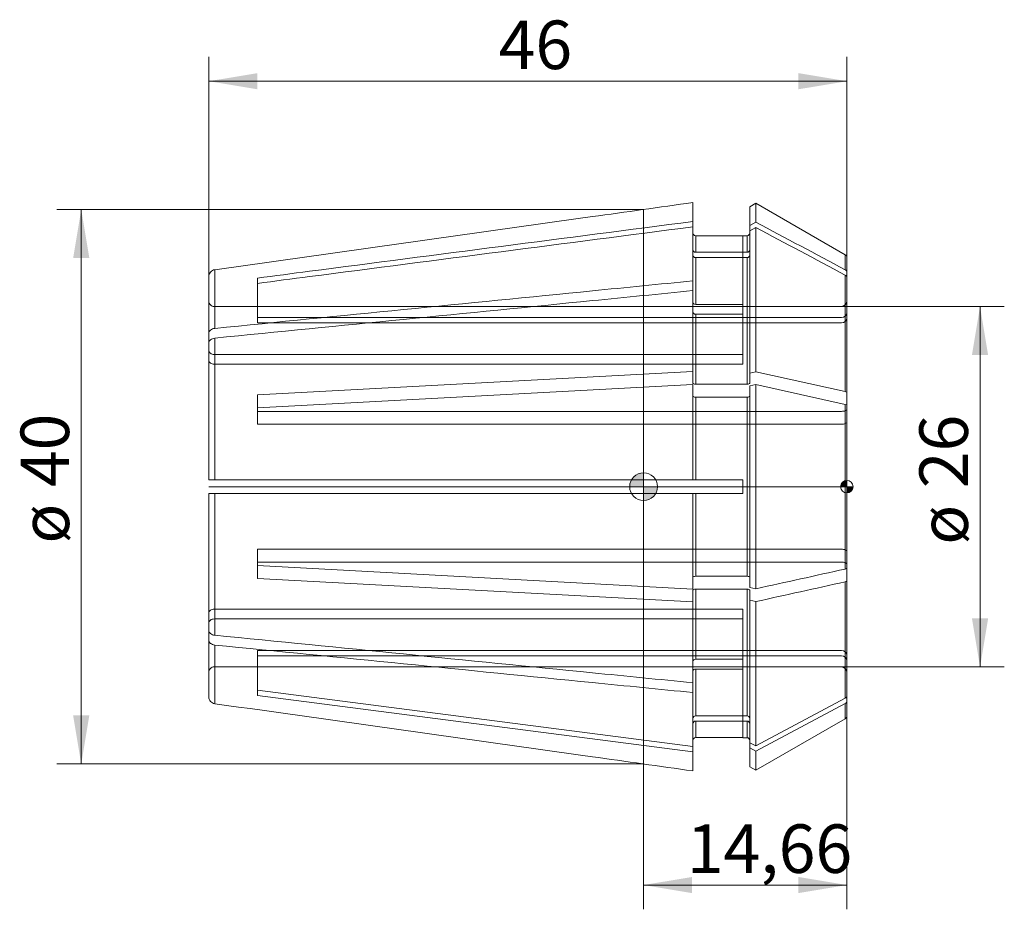
# Model space of a CAD drawing. Units: millimetres. Extents: x -45 to 26, y -30.5 to 33.7.
import ezdxf
from ezdxf.enums import TextEntityAlignment as Align
from ezdxf.lldxf.tags import DXFTag

# ---------------------------------------------------------------- set-up
doc = ezdxf.new("R2010")
doc.units = ezdxf.units.MM
for name, color, linetype, lineweight in [('SK1', 4, 'Continuous', 18), ('SK2', 7, 'Continuous', 15), ('SK3', 1, 'HIDDEN2', 15), ('SK4', 2, 'Continuous', 13)]:
    doc.layers.add(name, color=color, linetype=linetype, lineweight=lineweight)
doc.styles.add('SEACAD_Solid_Edge_ISO', font='seiso.ttf')
tags = doc.linetypes.add('HIDDEN2', pattern=[4.7625, 3.175, -1.5875]).pattern_tags.tags
tags[6:7] = [DXFTag(74, 4), DXFTag(75, 0), DXFTag(340, '0'), DXFTag(46, 0.0), DXFTag(50, 0.0), DXFTag(44, 0.0), DXFTag(45, 0.0)]
tags[4:5] = [DXFTag(74, 4), DXFTag(75, 0), DXFTag(340, '0'), DXFTag(46, 0.0), DXFTag(50, 0.0), DXFTag(44, 0.0), DXFTag(45, 0.0)]
doc.dimstyles.new('DIN', dxfattribs={"dimtxt": 3.5, "dimasz": 3.5, "dimexe": 1.75, "dimexo": 0, "dimgap": 1.75, "dimtad": 1, "dimtxsty": 'SEACAD_Solid_Edge_ISO', "dimblk1": '_SE_FILLED', "dimblk2": '_SE_FILLED', "dimsah": 1, "dimcen": 1.75, "dimadec": 3, "dimazin": 0, "dimtfac": 1, "dimtmove": 0, "dimatfit": 3, "dimfxl": 1, "dimtolj": 1, "dimarcsym": 0})

# ---------------------------------------------------------------- blocks, each defined once
blk = doc.blocks.new('Nullpunkt')
at = {"layer": 'SK2', "linetype": 'Continuous'}
h = blk.add_hatch(color=7, dxfattribs=at)
edge = h.paths.add_edge_path()
edge.add_line((-1, 0), (0, 0))
edge.add_line((0, 0), (0, 1))
edge.add_arc((0, 0), 1, 90, 180)
h = blk.add_hatch(color=7, dxfattribs=at)
edge = h.paths.add_edge_path()
edge.add_arc((0, 0), 1, 270, 360)
edge.add_line((1, 0), (0, 0))
edge.add_line((0, 0), (0, -1))
at = {"layer": 'SK1', "linetype": 'Continuous'}
for p, q in [((0, 1), (0, -1)), ((-1, 0), (1, 0))]:
    blk.add_line(p, q, dxfattribs=at)
blk.add_point((0, 0), dxfattribs=at)
blk.add_point((0, 0), dxfattribs=at)
at = {"layer": 'SK2', "color": 7, "linetype": 'Continuous'}
blk.add_circle((0, 0), 1, dxfattribs=at)
blk = doc.blocks.new('Einfügepunkt')
at = {"layer": 'SK2', "linetype": 'Continuous'}
h = blk.add_hatch(color=7, dxfattribs=at)
edge = h.paths.add_edge_path()
edge.add_line((-0.45, 0), (0, 0))
edge.add_line((0, 0), (0, 0.45))
edge.add_arc((0, 0), 0.45, 90, 180)
h = blk.add_hatch(color=7, dxfattribs=at)
edge = h.paths.add_edge_path()
edge.add_arc((0, 0), 0.45, 270, 360)
edge.add_line((0.45, 0), (0, 0))
edge.add_line((0, 0), (0, -0.45))
at = {"layer": 'SK1', "linetype": 'Continuous'}
for p, q in [((-0.45, 0), (0.45, 0)), ((0, 0.45), (0, -0.45))]:
    blk.add_line(p, q, dxfattribs=at)
at = {"layer": 'SK2', "color": 7, "linetype": 'Continuous'}
blk.add_circle((0, 0), 0.45, dxfattribs=at)
blk.add_point((0, 0), dxfattribs=at)
blk.add_point((0, 0), dxfattribs=at)
blk = doc.blocks.new('DMBLK89')
at = {"layer": 'SK2', "linetype": 'Continuous'}
for points in [[(24.842, 9.5), (24.259, 13), (23.675, 9.5)], [(24.842, -9.5), (23.675, -9.5), (24.259, -13)]]:
    blk.add_hatch(color=136, dxfattribs=at).paths.add_polyline_path(points)
at = {"layer": 'SK2', "color": 136, "linetype": 'Continuous'}
for p, q in [((14.26, 13), (26.009, 13)), ((24.259, -13), (24.259, 13)), ((14.26, -13), (26.009, -13))]:
    blk.add_line(p, q, dxfattribs=at)
at = {"layer": 'SK2', "color": 136, "linetype": 'Continuous', "style": 'SEACAD_Solid_Edge_ISO'}
for s, p in [('26', (19.884, -0.111)), ('ø', (19.884, -4.184))]:
    blk.add_text(s, height=3.5, rotation=90, dxfattribs=at).set_placement(p, align=Align.TOP_LEFT)
blk = doc.blocks.new('_SE_FILLED')
at = {"color": 0}
blk.add_line((0, 0), (-1, 0), dxfattribs=at)
blk.add_solid([(0, 0), (-1, -0.1665), (-1, 0.1665), (0, 0)], dxfattribs=at)
blk = doc.blocks.new('DMBLK90')
at = {"layer": 'SK2', "linetype": 'Continuous'}
for points in [[(3.5, -29.309), (3.5, -28.143), (0, -28.726)], [(11.16, -29.309), (14.66, -28.726), (11.16, -28.143)]]:
    blk.add_hatch(color=136, dxfattribs=at).paths.add_polyline_path(points)
at = {"layer": 'SK2', "color": 136, "linetype": 'Continuous'}
for p, q in [((14.66, -16.514), (14.66, -30.476)), ((0, -19.993), (0, -30.476)), ((0, -28.726), (14.66, -28.726))]:
    blk.add_line(p, q, dxfattribs=at)
at = {"layer": 'SK2', "color": 136, "linetype": 'Continuous', "style": 'SEACAD_Solid_Edge_ISO'}
blk.add_text('14,66', height=3.5, dxfattribs=at).set_placement((3.114, -24.351), align=Align.TOP_LEFT)
blk = doc.blocks.new('DMBLK91')
at = {"layer": 'SK2', "linetype": 'Continuous'}
for points in [[(-41.124, 16.493), (-39.957, 16.493), (-40.541, 19.993)], [(-41.124, -16.493), (-40.541, -19.993), (-39.957, -16.493)]]:
    blk.add_hatch(color=136, dxfattribs=at).paths.add_polyline_path(points)
at = {"layer": 'SK2', "color": 136, "linetype": 'Continuous'}
for p, q in [((0, 19.993), (-42.291, 19.993)), ((-40.541, 19.993), (-40.541, -19.993)), ((0, -19.993), (-42.291, -19.993))]:
    blk.add_line(p, q, dxfattribs=at)
at = {"layer": 'SK2', "color": 136, "linetype": 'Continuous', "style": 'SEACAD_Solid_Edge_ISO'}
for s, p in [('40', (-44.916, -0.032)), ('ø', (-44.916, -4.105))]:
    blk.add_text(s, height=3.5, rotation=90, dxfattribs=at).set_placement(p, align=Align.TOP_LEFT)
blk = doc.blocks.new('DMBLK92')
at = {"layer": 'SK2', "linetype": 'Continuous'}
for points in [[(-27.84, 29.824), (-31.34, 29.241), (-27.84, 28.658)], [(11.16, 29.824), (11.16, 28.658), (14.66, 29.241)]]:
    blk.add_hatch(color=136, dxfattribs=at).paths.add_polyline_path(points)
at = {"layer": 'SK2', "color": 136, "linetype": 'Continuous'}
for p, q in [((-31.34, 15.152), (-31.34, 30.991)), ((14.66, 15.059), (14.66, 30.991)), ((-31.34, 29.241), (14.66, 29.241))]:
    blk.add_line(p, q, dxfattribs=at)
at = {"layer": 'SK2', "color": 136, "linetype": 'Continuous', "style": 'SEACAD_Solid_Edge_ISO'}
blk.add_text('46', height=3.5, dxfattribs=at).set_placement((-10.448, 33.616), align=Align.TOP_LEFT)

msp = doc.modelspace()

# ---------------------------------------------------------------- linework, layer by layer
at = {"layer": 'SK1', "linetype": 'Continuous'}
for p, q in [((0, 19.993), (0, -19.993)), ((3.56, 19.125), (3.56, 20.494)), ((8.099, 20.446), (7.66, 20.193)), ((7.66, 20.193), (7.66, 18.841)), ((8.099, 20.446), (8.099, 19.076)), ((14.535, 16.731), (8.099, 20.446)), ((3.56, 18.743), (3.56, 19.125)), ((3.56, 14.845), (3.56, 18.743)), ((7.66, 18.841), (8.099, 19.076)), ((7.66, 18.841), (7.66, 18.459)), ((7.66, 18.459), (8.099, 18.693)), ((7.66, 8.187), (7.66, 18.459)), ((8.099, 8.284), (8.099, 18.693)), ((3.76, 16.907), (3.76, 18.093)), ((3.76, 18.093), (7.16, 18.093)), ((7.16, 18.093), (7.16, 18.1)), ((7.46, 18.1), (7.16, 18.1)), ((7.46, 18.1), (7.46, 16.907)), ((7.46, 16.907), (3.76, 16.907)), ((7.46, 16.524), (3.76, 16.524)), ((3.76, 13.147), (3.76, 16.524)), ((7.46, 7.386), (7.46, 16.524)), ((14.535, 15.642), (14.535, 16.731)), ((14.66, 15.441), (14.66, 16.514)), ((-30.91, 11.418), (-30.91, 15.648)), ((-31.34, 11.068), (-31.34, 15.152)), ((-27.84, 15.047), (-27.84, 14.664)), ((14.535, 6.862), (14.535, 15.259)), ((14.66, 15.441), (14.66, 15.059)), ((14.66, 6.779), (14.66, 15.059)), ((3.56, 14.845), (3.56, 14.138)), ((3.56, 8.305), (3.56, 14.138)), ((3.76, 13.147), (7.16, 13.147)), ((7.16, 12.44), (7.16, 13.147)), ((3.76, 7.386), (3.76, 12.44)), ((3.76, 12.44), (7.16, 12.44)), ((-31.34, 10.361), (-31.34, 11.068)), ((-30.91, 0.5), (-30.91, 10.711)), ((-31.34, 0.5), (-31.34, 10.361)), ((3.56, 8.305), (-27.84, 6.615)), ((3.56, 7.462), (3.56, 8.305)), ((7.66, 8.187), (8.099, 8.284)), ((7.66, 8.187), (7.66, 7.462)), ((8.099, 8.284), (14.535, 6.862)), ((3.56, 7.381), (-27.84, 5.691)), ((3.56, 0.5), (3.56, 7.381)), ((7.46, 7.386), (3.76, 7.386)), ((7.66, 7.263), (8.099, 7.36)), ((7.66, -7.263), (7.66, 7.263)), ((8.099, 7.36), (14.535, 5.938)), ((8.099, -7.36), (8.099, 7.36)), ((-27.84, 6.615), (-27.84, 5.691)), ((7.46, 6.462), (3.76, 6.462)), ((3.76, 0.5), (3.76, 6.462)), ((7.46, -6.462), (7.46, 6.462)), ((14.66, 6.779), (14.66, 5.855)), ((14.535, -5.938), (14.535, 5.938)), ((14.66, -5.855), (14.66, 5.855)), ((-31.34, 0.5), (-30.91, 0.5)), ((-30.91, 0.5), (3.56, 0.5)), ((3.56, 0.5), (3.76, 0.5)), ((3.76, 0.5), (7.16, 0.5)), ((7.16, -0.5), (7.16, 0.5)), ((-31.34, -10.361), (-31.34, -0.5)), ((-31.34, -0.5), (-30.91, -0.5)), ((-30.91, -10.711), (-30.91, -0.5)), ((-30.91, -0.5), (3.56, -0.5)), ((3.56, -7.381), (3.56, -0.5)), ((3.56, -0.5), (3.76, -0.5)), ((3.76, -6.462), (3.76, -0.5)), ((3.76, -0.5), (7.16, -0.5)), ((-27.84, -5.691), (-27.84, -6.615)), ((3.56, -7.381), (-27.84, -5.691)), ((14.66, -6.779), (14.66, -5.855)), ((3.56, -8.305), (-27.84, -6.615)), ((7.46, -6.462), (3.76, -6.462)), ((14.535, -15.259), (14.535, -6.862)), ((14.66, -15.059), (14.66, -6.779)), ((3.56, -7.462), (3.56, -8.305)), ((3.76, -12.44), (3.76, -7.386)), ((7.46, -7.386), (3.76, -7.386)), ((7.46, -16.524), (7.46, -7.386)), ((7.66, -7.263), (8.099, -7.36)), ((7.66, -8.187), (7.66, -7.462)), ((3.56, -14.138), (3.56, -8.305)), ((7.66, -8.187), (8.099, -8.284)), ((7.66, -18.459), (7.66, -8.187)), ((8.099, -18.693), (8.099, -8.284)), ((-31.34, -10.361), (-31.34, -11.068)), ((-31.34, -15.152), (-31.34, -11.068)), ((-30.91, -15.648), (-30.91, -11.418)), ((3.76, -12.44), (7.16, -12.44)), ((7.16, -13.147), (7.16, -12.44)), ((3.76, -13.147), (7.16, -13.147)), ((3.76, -16.524), (3.76, -13.147)), ((3.56, -14.845), (3.56, -14.138)), ((-27.84, -14.664), (-27.84, -15.047)), ((3.56, -18.743), (-27.84, -14.664)), ((3.56, -18.743), (3.56, -14.845)), ((3.56, -19.125), (-27.84, -15.047)), ((8.099, -18.693), (14.535, -15.259)), ((14.66, -15.441), (14.66, -15.059)), ((14.66, -16.514), (14.66, -15.441)), ((8.099, -19.076), (14.535, -15.642)), ((14.535, -15.642), (14.535, -16.731)), ((7.46, -16.524), (3.76, -16.524)), ((3.76, -18.093), (3.76, -16.907)), ((7.46, -16.907), (3.76, -16.907)), ((7.46, -18.1), (7.46, -16.907)), ((8.099, -20.446), (14.535, -16.731)), ((3.76, -18.093), (7.16, -18.093)), ((7.16, -18.093), (7.16, -18.1)), ((7.16, -18.1), (7.46, -18.1)), ((3.56, -18.743), (3.56, -19.125)), ((3.56, -20.494), (3.56, -19.125)), ((7.66, -18.841), (7.66, -18.459)), ((7.66, -18.459), (8.099, -18.693)), ((7.66, -18.841), (8.099, -19.076)), ((7.66, -20.193), (7.66, -18.841)), ((8.099, -20.446), (8.099, -19.076)), ((7.66, -20.193), (8.099, -20.446))]:
    msp.add_line(p, q, dxfattribs=at)
for centre, radius, start, end in [((7.46, 18.3), 0.2, 270, 0), ((3.753, 17.1), 0.193, 182.34058, 272.16944), ((7.467, 17.1), 0.193, 267.83025, 357.65974), ((3.753, 16.717), 0.193, 182.34058, 272.16944), ((7.467, 16.717), 0.193, 267.83025, 357.65974), ((14.41, 16.514), 0.25, 0, 60), ((14.432, 15.438), 0.228, 0.90331, 63.07751), ((14.432, 15.055), 0.228, 0.90331, 63.07751), ((14.429, -15.053), 0.231, 297.35413, 358.66505), ((14.429, -15.436), 0.231, 297.35413, 358.66505), ((3.753, -16.717), 0.193, 87.8325, 177.65748), ((3.753, -17.1), 0.193, 87.8325, 177.65748), ((7.467, -16.717), 0.193, 2.34241, 92.16761), ((7.467, -17.1), 0.193, 2.34241, 92.16761), ((14.41, -16.514), 0.25, 300, 0), ((7.46, -18.3), 0.2, 0, 90)]:
    msp.add_arc(centre, radius, start, end, dxfattribs=at)
for points, knots in [([(-30.91, 15.648), (-21.837, 16.923), (-12.764, 18.199), (-3.692, 19.474), (-1.274, 19.814), (1.143, 20.154), (3.56, 20.494)], [0, 0, 0, 0, 0.789623, 0.789623, 0.789623, 1, 1, 1, 1]), ([(3.56, 19.125), (-5.656, 17.928), (-14.872, 16.731), (-24.088, 15.534), (-25.339, 15.372), (-26.589, 15.209), (-27.84, 15.047)], [0, 0, 0, 0, 0.880516, 0.880516, 0.880516, 1, 1, 1, 1]), ([(3.56, 18.743), (-5.656, 17.546), (-14.872, 16.348), (-24.088, 15.151), (-25.339, 14.989), (-26.589, 14.826), (-27.84, 14.664)], [0, 0, 0, 0, 0.880516, 0.880516, 0.880516, 1, 1, 1, 1]), ([(3.56, 18.293), (3.56, 18.241), (3.581, 18.189), (3.656, 18.114), (3.707, 18.093), (3.76, 18.093)], [0, 0, 0, 0, 0.5, 0.5, 1, 1, 1, 1]), ([(-31.34, 15.152), (-31.34, 15.271), (-31.295, 15.39), (-31.14, 15.57), (-31.029, 15.631), (-30.91, 15.648)], [0, 0, 0, 0, 0.5, 0.5, 1, 1, 1, 1]), ([(-30.91, 11.418), (-21.837, 12.32), (-12.764, 13.222), (-3.692, 14.124), (-1.274, 14.364), (1.143, 14.605), (3.56, 14.845)], [0, 0, 0, 0, 0.789623, 0.789623, 0.789623, 1, 1, 1, 1]), ([(-30.91, 10.711), (-21.837, 11.613), (-12.764, 12.515), (-3.692, 13.417), (-1.274, 13.657), (1.143, 13.898), (3.56, 14.138)], [0, 0, 0, 0, 0.789623, 0.789623, 0.789623, 1, 1, 1, 1]), ([(3.56, 13.289), (3.56, 13.252), (3.581, 13.215), (3.656, 13.162), (3.707, 13.147), (3.76, 13.147)], [0, 0, 0, 0, 0.5, 0.5, 1, 1, 1, 1]), ([(3.56, 12.582), (3.56, 12.545), (3.581, 12.508), (3.656, 12.455), (3.707, 12.44), (3.76, 12.44)], [0, 0, 0, 0, 0.5, 0.5, 1, 1, 1, 1]), ([(-31.34, 11.068), (-31.34, 11.152), (-31.295, 11.236), (-31.14, 11.363), (-31.029, 11.406), (-30.91, 11.418)], [0, 0, 0, 0, 0.5, 0.5, 1, 1, 1, 1]), ([(-31.34, 10.361), (-31.34, 10.445), (-31.295, 10.529), (-31.14, 10.656), (-31.029, 10.699), (-30.91, 10.711)], [0, 0, 0, 0, 0.5, 0.5, 1, 1, 1, 1]), ([(3.76, 7.386), (3.707, 7.386), (3.655, 7.394), (3.582, 7.422), (3.56, 7.442), (3.56, 7.462)], [0, 0, 0, 0, 0.5, 0.5, 1, 1, 1, 1]), ([(7.66, 7.462), (7.66, 7.442), (7.639, 7.423), (7.564, 7.394), (7.513, 7.386), (7.46, 7.386)], [0, 0, 0, 0, 0.5, 0.5, 1, 1, 1, 1]), ([(3.76, 6.462), (3.707, 6.462), (3.655, 6.47), (3.582, 6.499), (3.56, 6.519), (3.56, 6.539)], [0, 0, 0, 0, 0.5, 0.5, 1, 1, 1, 1]), ([(7.66, 6.539), (7.66, 6.519), (7.639, 6.499), (7.564, 6.47), (7.513, 6.462), (7.46, 6.462)], [0, 0, 0, 0, 0.5, 0.5, 1, 1, 1, 1]), ([(14.535, -5.938), (14.573, -5.929), (14.605, -5.917), (14.648, -5.888), (14.66, -5.872), (14.66, -5.855)], [0, 0, 0, 0, 0.5, 0.5, 1, 1, 1, 1]), ([(3.76, -6.462), (3.708, -6.462), (3.656, -6.47), (3.582, -6.498), (3.56, -6.519), (3.56, -6.539)], [0, 0, 0, 0, 0.5, 0.5, 1, 1, 1, 1]), ([(7.66, -6.539), (7.66, -6.518), (7.638, -6.498), (7.564, -6.47), (7.513, -6.462), (7.46, -6.462)], [0, 0, 0, 0, 0.5, 0.5, 1, 1, 1, 1]), ([(14.535, -6.862), (14.573, -6.853), (14.605, -6.841), (14.648, -6.812), (14.66, -6.796), (14.66, -6.779)], [0, 0, 0, 0, 0.5, 0.5, 1, 1, 1, 1]), ([(3.76, -7.386), (3.708, -7.386), (3.656, -7.394), (3.582, -7.422), (3.56, -7.442), (3.56, -7.462)], [0, 0, 0, 0, 0.5, 0.5, 1, 1, 1, 1]), ([(7.66, -7.462), (7.66, -7.442), (7.638, -7.422), (7.564, -7.394), (7.513, -7.386), (7.46, -7.386)], [0, 0, 0, 0, 0.5, 0.5, 1, 1, 1, 1]), ([(-31.34, -10.361), (-31.34, -10.445), (-31.295, -10.529), (-31.14, -10.656), (-31.029, -10.699), (-30.91, -10.711)], [0, 0, 0, 0, 0.5, 0.5, 1, 1, 1, 1]), ([(-31.34, -11.068), (-31.34, -11.152), (-31.295, -11.236), (-31.14, -11.363), (-31.029, -11.406), (-30.91, -11.418)], [0, 0, 0, 0, 0.5, 0.5, 1, 1, 1, 1]), ([(-30.91, -10.711), (-21.837, -11.613), (-12.764, -12.515), (-3.692, -13.417), (-1.274, -13.657), (1.143, -13.898), (3.56, -14.138)], [0, 0, 0, 0, 0.789623, 0.789623, 0.789623, 1, 1, 1, 1]), ([(-30.91, -11.418), (-21.837, -12.32), (-12.764, -13.222), (-3.692, -14.124), (-1.274, -14.364), (1.143, -14.605), (3.56, -14.845)], [0, 0, 0, 0, 0.789623, 0.789623, 0.789623, 1, 1, 1, 1]), ([(3.56, -12.582), (3.56, -12.545), (3.581, -12.508), (3.656, -12.455), (3.707, -12.44), (3.76, -12.44)], [0, 0, 0, 0, 0.5, 0.5, 1, 1, 1, 1]), ([(3.56, -13.289), (3.56, -13.252), (3.581, -13.215), (3.656, -13.162), (3.707, -13.147), (3.76, -13.147)], [0, 0, 0, 0, 0.5, 0.5, 1, 1, 1, 1]), ([(-31.34, -15.152), (-31.34, -15.271), (-31.295, -15.39), (-31.14, -15.57), (-31.029, -15.631), (-30.91, -15.648)], [0, 0, 0, 0, 0.5, 0.5, 1, 1, 1, 1]), ([(-30.91, -15.648), (-21.837, -16.923), (-12.764, -18.199), (-3.692, -19.474), (-1.274, -19.814), (1.143, -20.154), (3.56, -20.494)], [0, 0, 0, 0, 0.789623, 0.789623, 0.789623, 1, 1, 1, 1]), ([(3.56, -18.293), (3.56, -18.241), (3.581, -18.189), (3.656, -18.114), (3.707, -18.093), (3.76, -18.093)], [0, 0, 0, 0, 0.5, 0.5, 1, 1, 1, 1])]:
    msp.add_open_spline(points, degree=3, knots=knots, dxfattribs=at)
for points in [[(8.099, 19.076), (10.245, 17.931), (12.39, 16.786), (14.535, 15.642)], [(8.099, 18.693), (10.245, 17.548), (12.39, 16.404), (14.535, 15.259)], [(14.535, 6.862), (14.611, 6.845), (14.66, 6.812), (14.66, 6.779)], [(14.535, 5.938), (14.611, 5.921), (14.66, 5.888), (14.66, 5.855)], [(8.099, -7.36), (10.245, -6.886), (12.39, -6.412), (14.535, -5.938)], [(8.099, -8.284), (10.245, -7.81), (12.39, -7.336), (14.535, -6.862)]]:
    msp.add_open_spline(points, degree=3, dxfattribs=at)
at = {"layer": 'SK3'}
for p, q in [((7.16, 18.093), (7.16, 13.147)), ((-27.84, 14.664), (-27.84, 11.81)), ((7.16, 12.99), (-30.94, 12.99)), ((14.26, 13), (7.16, 13)), ((-27.84, 12.193), (14.26, 12.193)), ((7.16, 12.44), (7.16, 8.832)), ((-27.84, 11.81), (14.26, 11.81)), ((7.16, 9.539), (-30.94, 9.539)), ((7.16, 8.832), (-30.94, 8.832)), ((-27.84, 5.691), (-27.84, 4.509)), ((-27.84, 5.433), (14.26, 5.433)), ((-27.84, 4.509), (14.26, 4.509)), ((-30.91, 0.5), (-30.94, 0.5)), ((-30.91, -0.5), (-30.94, -0.5)), ((-27.84, -5.691), (-27.84, -4.509)), ((-27.84, -4.509), (14.26, -4.509)), ((-27.84, -5.433), (14.26, -5.433)), ((7.16, -8.832), (-30.94, -8.832)), ((7.16, -12.44), (7.16, -8.832)), ((7.16, -9.539), (-30.94, -9.539)), ((-27.84, -14.664), (-27.84, -11.81)), ((-27.84, -11.81), (14.26, -11.81)), ((-27.84, -12.193), (14.26, -12.193)), ((7.16, -12.99), (-30.94, -12.99)), ((7.16, -13), (14.26, -13)), ((7.16, -18.093), (7.16, -13.147))]:
    msp.add_line(p, q, dxfattribs=at)
for centre, radius, start, end in [((14.26, 13.4), 0.4, 270, 360), ((14.275, 12.578), 0.386, 267.84012, 357.66932), ((14.275, 12.196), 0.386, 267.84012, 357.66932), ((14.275, -12.196), 0.386, 2.332, 92.15856), ((14.275, -12.578), 0.386, 2.332, 92.15856), ((14.26, -13.4), 0.4, 0, 90)]:
    msp.add_arc(centre, radius, start, end, dxfattribs=at)
for points in [[(-31.34, 13.391), (-31.34, 13.286), (-31.298, 13.183), (-31.148, 13.033), (-31.046, 12.99), (-30.94, 12.99)], [(-31.34, 9.822), (-31.34, 9.748), (-31.298, 9.675), (-31.148, 9.569), (-31.046, 9.539), (-30.94, 9.539)], [(-31.34, 9.115), (-31.34, 9.041), (-31.298, 8.968), (-31.148, 8.862), (-31.046, 8.832), (-30.94, 8.832)], [(14.66, 5.586), (14.66, 5.546), (14.618, 5.507), (14.468, 5.449), (14.366, 5.433), (14.26, 5.433)], [(14.66, 4.662), (14.66, 4.623), (14.618, 4.583), (14.468, 4.526), (14.366, 4.509), (14.26, 4.509)], [(14.66, -4.662), (14.66, -4.622), (14.616, -4.582), (14.469, -4.526), (14.365, -4.509), (14.26, -4.509)], [(14.66, -5.586), (14.66, -5.546), (14.616, -5.506), (14.469, -5.45), (14.365, -5.433), (14.26, -5.433)], [(-31.34, -9.115), (-31.34, -9.041), (-31.298, -8.968), (-31.148, -8.862), (-31.046, -8.832), (-30.94, -8.832)], [(-31.34, -9.822), (-31.34, -9.748), (-31.298, -9.675), (-31.148, -9.569), (-31.046, -9.539), (-30.94, -9.539)], [(-31.34, -13.391), (-31.34, -13.286), (-31.298, -13.183), (-31.148, -13.033), (-31.046, -12.99), (-30.94, -12.99)]]:
    msp.add_open_spline(points, degree=3, knots=[0, 0, 0, 0, 0.5, 0.5, 1, 1, 1, 1], dxfattribs=at)
at = {"layer": 'SK4', "linetype": 'Continuous'}
msp.add_line((14.66, 0), (-31.34, 0), dxfattribs=at)

# ---------------------------------------------------------------- block references
at = {"layer": 'SK2', "color": 7}
for name, p in [('Nullpunkt', (0, 0)), ('Einfügepunkt', (14.66, 0))]:
    msp.add_blockref(name, p, dxfattribs=at)

# ---------------------------------------------------------------- dimensions: what is measured, and where the dimension line sits
at = {"layer": 'SK2', "color": 136, "linetype": 'Continuous'}
for base, p1, p2, angle, text, picture, middle in [((-31.34, 29.241), (-31.34, 15.152), (14.66, 15.059), 359.88363, '\\A1;<>', 'DMBLK92', (-8.34, 29.241)), ((-40.541, 19.993), (0, 19.993), (0, -19.993), 270, '\\A1;ø <>', 'DMBLK91', (-40.541, 0))]:
    dim = msp.add_linear_dim(base=base, p1=p1, p2=p2, angle=angle, text=text, dimstyle='DIN', override={"dimdec": 1, "dimtdec": 1}, dxfattribs=at)
    dim.commit()
    dim.dimension.update_dxf_attribs({"geometry": picture, "text_midpoint": middle, "dimtype": 161})
dim = msp.add_linear_dim(base=(24.259, -13), p1=(14.26, -13), p2=(14.26, 13), angle=90, text='\\A1;ø <>', dimstyle='DIN', dxfattribs=at)
dim.commit()
dim.dimension.update_dxf_attribs({"geometry": 'DMBLK89', "text_midpoint": (24.259, 0), "dimtype": 161})
dim = msp.add_linear_dim(base=(14.66, -28.726), p1=(0, -19.993), p2=(14.66, -15.441), text='\\A1;<>', dimstyle='DIN', dxfattribs=at)
dim.commit()
dim.dimension.update_dxf_attribs({"geometry": 'DMBLK90', "text_midpoint": (7.33, -28.726), "dimtype": 160})

doc.saveas('drawing.dxf')
